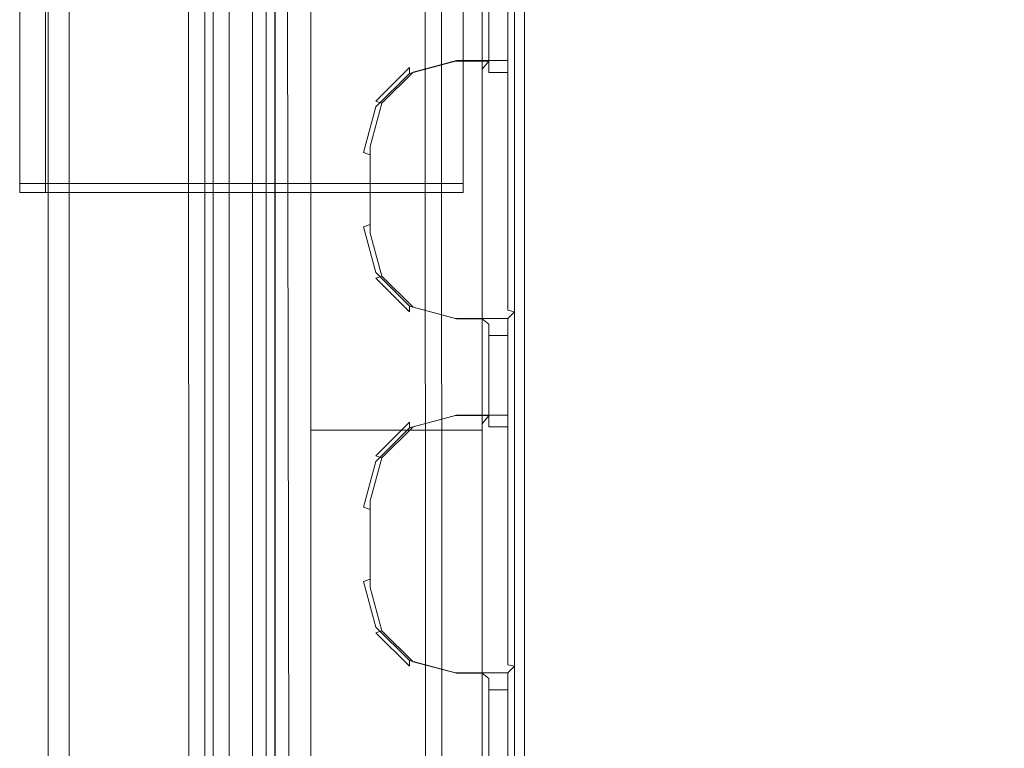
# Model space of a CAD drawing. Extents: x -263 to 264, y 0 to 479.
# Drawn here: x -263 to -162, y 91 to 166 of the extents above; entities that cross this region are included whole.
import ezdxf

# ---------------------------------------------------------------- set-up
doc = ezdxf.new("R2010")
doc.units = 0
doc.header["$LTSCALE"] = 500
doc.header["$MEASUREMENT"] = 0
for name, color, linetype in [('S_R_ELEM_PLASTIKOWY3', 7, 'Continuous'), ('S_R_ELEM_PLASTIKOWY6', 7, 'Continuous'), ('S_R_ELEM_PLASTIKOWY7', 7, 'Continuous'), ('S_R_STELAZ', 7, 'Continuous')]:
    doc.layers.add(name, color=color, linetype=linetype)

msp = doc.modelspace()

# ---------------------------------------------------------------- linework, layer by layer
at = {"layer": 'S_R_ELEM_PLASTIKOWY3', "lineweight": 0}
for points, invisible_edges in [([(-255.12, 21.42, 51.95), (-258, 344.73, 51.95), (-258, 25, 51.95), (-255.12, 21.42, 51.95)], 13), ([(-258, 344.73, 51.95), (-255.12, 21.42, 51.95), (-251.32, 344.73, 51.95), (-258, 344.73, 51.95)], 15), ([(-258, 344.73, 50), (-255.12, 21.42, 50), (-258, 25, 50), (-258, 344.73, 50)], 11), ([(-251.51, 22.8, 50.01), (-258, 344.73, 50), (-251.58, 344.73, 50.02), (-251.51, 22.8, 50.01)], 15), ([(-255.12, 21.42, 50), (-258, 344.73, 50), (-251.51, 22.8, 50.01), (-255.12, 21.42, 50)], 15), ([(-258, 25, 51.95), (-258, 344.73, 51.95), (-258, 344.73, 50), (-258, 25, 50)], 15), ([(-251.32, 344.73, 51.95), (-255.12, 21.42, 51.95), (-251.32, 22.85, 51.95), (-251.32, 344.73, 51.95)], 15), ([(-247.99, 26.84, 49.1), (-251.51, 22.8, 50.01), (-251.58, 344.73, 50.02), (-248.16, 344.73, 49.17)], 15), ([(-247.16, 27.01, 50.86), (-247.16, 344.73, 50.86), (-251.32, 344.73, 51.95), (-251.32, 22.85, 51.95)], 15), ([(-245.74, 29.76, 46.8), (-247.99, 26.84, 49.1), (-248.16, 344.73, 49.17), (-245.85, 344.73, 46.92)], 15), ([(-244.12, 30.06, 47.89), (-244.12, 344.73, 47.89), (-247.16, 344.73, 50.86), (-247.16, 27.01, 50.86)], 15), ([(-244.94, 30.81, 43.54), (-245.74, 29.76, 46.8), (-245.85, 344.73, 46.92), (-244.98, 344.73, 43.59)], 13), ([(-245, 335.82, 41.59), (-244.94, 30.81, 43.54), (-244.98, 344.73, 43.59), (-245, 335.82, 41.59)], 15), ([(-243, 31.17, 43.84), (-243, 344.73, 43.84), (-244.12, 344.73, 47.89), (-244.12, 30.06, 47.89)], 11), ([(-243, 31.17, 43.84), (-243, 335.82, 41.59), (-243, 344.73, 43.84), (-243, 31.17, 43.84)], 15), ([(-245, 335.82, 41.59), (-244.93, 339.06, 13.06), (-244.96, 30.78, 35.79), (-245, 335.82, 41.59)], 15), ([(-244.96, 30.78, 35.79), (-244.93, 339.06, 13.06), (-244.93, 30.76, 13.08), (-244.96, 30.78, 35.79)], 15), ([(-243.25, 32.23, 7.25), (-244.93, 30.76, 13.08), (-244.93, 339.06, 13.06), (-243.25, 337.59, 7.25)], 7), ([(-241.61, 32.57, 8.3), (-241.61, 337.26, 8.3), (-243, 338.65, 13.37), (-243, 31.17, 13.37)], 14), ([(-243, 338.65, 13.37), (-243, 335.82, 41.59), (-243, 31.17, 13.37), (-243, 338.65, 13.37)], 15), ([(-238.74, 36.23, 2.89), (-243.25, 32.23, 7.25), (-243.25, 337.59, 7.25), (-238.74, 333.6, 2.89)], 15), ([(-237.8, 36.37, 4.6), (-237.8, 333.45, 4.6), (-241.61, 337.26, 8.3), (-241.61, 32.57, 8.3)], 15), ([(-244.94, 30.81, 43.54), (-245, 335.82, 41.59), (-244.96, 30.78, 35.79), (-244.94, 30.81, 43.54)], 15), ([(-243, 335.82, 41.59), (-243, 31.17, 43.84), (-243, 31.17, 35.79), (-243, 335.82, 41.59)], 15), ([(-243, 31.17, 13.37), (-243, 335.82, 41.59), (-243, 31.17, 35.79), (-243, 31.17, 13.37)], 15), ([(-226.55, 334.59, 1.31), (-230.95, 37.05, 1.3), (-232.86, 328.28, 1.31), (-226.55, 334.59, 1.31)], 15), ([(-230.95, 37.05, 1.3), (-226.55, 334.59, 1.31), (232.86, 41.55, 1.31), (-230.95, 37.05, 1.3)], 15), ([(232.86, 41.55, 1.31), (-226.55, 334.59, 1.31), (230.98, 332.71, 1.3), (232.86, 41.55, 1.31)], 15), ([(-232.86, 41.55, 1.31), (-238.74, 36.23, 2.89), (-238.74, 333.6, 2.89), (-232.86, 328.28, 1.31)], 15), ([(-232.6, 41.57, 3.24), (-232.6, 328.25, 3.24), (-237.8, 333.45, 4.6), (-237.8, 36.37, 4.6)], 15), ([(-232.6, 328.25, 3.24), (226.43, 35.4, 3.24), (230.82, 332.55, 3.24), (-232.6, 328.25, 3.24)], 15), ([(-232.86, 328.28, 1.31), (-230.95, 37.05, 1.3), (-232.86, 41.55, 1.31), (-232.86, 328.28, 1.31)], 15), ([(-230.79, 37.21, 3.24), (-232.6, 328.25, 3.24), (-232.6, 41.57, 3.24), (-230.79, 37.21, 3.24)], 15), ([(226.43, 35.4, 3.24), (-232.6, 328.25, 3.24), (-230.79, 37.21, 3.24), (226.43, 35.4, 3.24)], 15)]:
    msp.add_3dface(points, dxfattribs=dict(at, invisible_edges=invisible_edges))
at = {"layer": 'S_R_ELEM_PLASTIKOWY6', "lineweight": 0}
for points, invisible_edges in [([(-211.36, 190.53, 4.27), (-104.92, 328.7, 4.27), (-41.14, 51.95, 4.27), (-211.36, 190.53, 4.27)], 15), ([(-211.09, 66.89, 6.19), (-104.92, 328.45, 6.19), (-207.05, 314.74, 6.19), (-211.09, 66.89, 6.19)], 15), ([(-41.38, 52.09, 6.19), (-104.92, 328.45, 6.19), (-211.09, 66.89, 6.19), (-41.38, 52.09, 6.19)], 15), ([(-211.09, 66.89, 6.19), (-207.05, 314.74, 6.19), (-211.11, 190.53, 6.19), (-211.09, 66.89, 6.19)], 15), ([(-211.36, 190.53, 4.27), (-41.14, 51.95, 4.27), (-211.36, 66.85, 4.27), (-211.36, 190.53, 4.27)], 11), ([(-211.09, 66.89, 6.19), (-211.11, 190.53, 6.19), (-211.11, 175.7, 6.19), (-211.09, 66.89, 6.19)], 15), ([(-235.66, 57.77, 310.73), (-236.8, 57.24, 342.15), (-236.8, 173.8, 317.18), (-235.66, 175.67, 287.37)], 15), ([(-223.25, 65.15, 15.54), (-235.66, 57.77, 310.73), (-235.66, 175.67, 287.37), (-223.28, 175.7, 15.54)], 11), ([(-221.32, 65.4, 15.87), (-221.33, 175.7, 15.86), (-233.84, 175.25, 288), (-233.7, 57.94, 310.89)], 13), ([(-223.25, 65.15, 15.54), (-223.28, 175.7, 15.54), (-221.52, 175.7, 9.9), (-221.5, 65.45, 9.91)], 11), ([(-221.5, 65.45, 9.91), (-221.52, 175.7, 9.9), (-217.16, 175.7, 5.78), (-217.15, 66.08, 5.78)], 15), ([(-221.32, 65.4, 15.87), (-219.83, 65.67, 10.91), (-219.84, 175.7, 10.92), (-221.33, 175.7, 15.86)], 13), ([(-219.83, 65.67, 10.91), (-216.17, 66.21, 7.45), (-216.19, 175.7, 7.47), (-219.84, 175.7, 10.92)], 15), ([(-217.15, 66.08, 5.78), (-217.16, 175.7, 5.78), (-211.36, 175.7, 4.27), (-211.36, 66.85, 4.27)], 11), ([(-216.17, 66.21, 7.45), (-211.09, 66.89, 6.19), (-211.11, 175.7, 6.19), (-216.19, 175.7, 7.47)], 15), ([(-235.66, 175.03, 318.19), (-237.4, 174.52, 317.78), (-237.76, 53.87, 344.34), (-235.43, 57.54, 343.51)], 14), ([(-233.7, 57.94, 310.89), (-233.84, 175.25, 288), (-235.66, 175.03, 318.19), (-235.43, 57.54, 343.51)], 11), ([(-236.9, 57.2, 344.74), (-236.9, 173.8, 319.6), (-239.22, 173.8, 319.64), (-239.22, 53.52, 345.63)], 10), ([(-239.12, 53.56, 342.96), (-239.22, 53.52, 345.63), (-239.22, 173.8, 319.64), (-239.12, 173.8, 317.14)], 15), ([(-236.8, 173.8, 317.18), (-236.8, 57.24, 342.15), (-239.12, 53.56, 342.96), (-239.12, 173.8, 317.14)], 7), ([(-237.76, 53.87, 344.34), (-237.4, 174.52, 317.78), (-237.82, 173.5, 318.31), (-237.8, 53.21, 344.31)], 7), ([(-236.9, 173.8, 319.6), (-236.9, 57.2, 344.74), (-236.95, 56.79, 342.84), (-236.95, 173.38, 317.71)], 15), ([(-236.95, 56.79, 342.84), (-237.8, 53.21, 344.31), (-237.82, 173.5, 318.31), (-236.95, 173.38, 317.71)], 5)]:
    msp.add_3dface(points, dxfattribs=dict(at, invisible_edges=invisible_edges))
at = {"layer": 'S_R_ELEM_PLASTIKOWY7', "lineweight": 0}
for points, invisible_edges in [([(-233.23, 182.73, 292.64), (-233.23, 146.51, 300.12), (-233.23, 159.99, 297.34), (-233.23, 169.39, 295.4)], 5), ([(-233.23, 146.51, 300.12), (-233.23, 182.73, 292.64), (-233.23, 181.75, 288.16), (-233.23, 145.54, 295.65)], 11), ([(-215.7, 169.39, 295.4), (-215.7, 159.99, 297.34), (-215.7, 159.48, 378.18), (-215.7, 170.25, 375.95)], 15), ([(-215.01, 160.32, 378.72), (-215.01, 169.71, 376.78), (-215.7, 170.25, 375.95), (-215.7, 159.48, 378.18)], 15), ([(-213.06, 169.71, 376.78), (-213.06, 160.32, 378.72), (-212.37, 159.48, 378.18), (-212.37, 170.25, 375.95)], 15), ([(-212.37, 159.99, 297.34), (-212.37, 169.39, 295.4), (-212.37, 170.25, 375.95), (-212.37, 159.48, 378.18)], 14), ([(-215.7, 159.99, 297.34), (-215.7, 169.39, 295.4), (-233.23, 169.39, 295.4), (-233.23, 159.99, 297.34)], 10), ([(-218.41, 162.06, 386.73), (-218.41, 161.48, 384.04), (-223.13, 160.22, 384.3), (-223.13, 160.81, 386.99)], 9), ([(-222.77, 160.34, 387.8), (-218.32, 161.53, 387.56), (-218.41, 162.06, 386.73), (-223.13, 160.81, 386.99)], 15), ([(-218.32, 160.64, 383.5), (-222.77, 159.46, 383.75), (-223.13, 160.22, 384.3), (-218.41, 161.48, 384.04)], 15), ([(-222.77, 160.34, 387.8), (-215.7, 161.53, 387.56), (-218.32, 161.53, 387.56), (-222.77, 160.34, 387.8)], 9), ([(-222.77, 160.34, 387.8), (-218.32, 135.93, 392.85), (-215.7, 161.53, 387.56), (-222.77, 160.34, 387.8)], 15), ([(-215.7, 162.06, 386.73), (-215.01, 161.48, 384.04), (-218.41, 161.48, 384.04), (-218.41, 162.06, 386.73)], 13), ([(-218.32, 161.53, 387.56), (-215.7, 161.53, 387.56), (-215.7, 162.06, 386.73), (-218.41, 162.06, 386.73)], 15), ([(-215.7, 160.64, 383.5), (-218.32, 160.64, 383.5), (-218.41, 161.48, 384.04), (-215.01, 161.48, 384.04)], 15), ([(-215.7, 161.53, 387.56), (-218.32, 135.93, 392.85), (-215.7, 135.93, 392.85), (-215.7, 161.53, 387.56)], 15), ([(-215.7, 162.06, 386.73), (-213.06, 162.06, 386.73), (-213.06, 161.33, 383.36), (-215.01, 161.48, 384.04)], 13), ([(-213.06, 162.06, 386.73), (-215.7, 162.06, 386.73), (-215.7, 161.53, 387.56), (-213.06, 161.53, 387.56)], 15), ([(-213.06, 161.53, 387.56), (-215.7, 161.53, 387.56), (-215.7, 135.93, 392.85), (-213.06, 135.93, 392.85)], 6), ([(-215.7, 159.48, 378.18), (-215.7, 160.64, 383.5), (-215.01, 161.48, 384.04), (-215.01, 160.32, 378.72)], 13), ([(-215.01, 160.32, 378.72), (-215.01, 161.48, 384.04), (-213.06, 161.33, 383.36), (-213.06, 160.32, 378.72)], 10), ([(-212.37, 161.38, 386.87), (-213.06, 162.06, 386.73), (-213.06, 161.53, 387.56), (-212.37, 161.38, 386.87)], 13), ([(-213.06, 161.33, 383.36), (-213.06, 162.06, 386.73), (-212.37, 161.38, 386.87), (-212.37, 160.64, 383.5)], 15), ([(-212.37, 135.78, 392.16), (-212.37, 161.38, 386.87), (-213.06, 161.53, 387.56), (-213.06, 135.93, 392.85)], 15), ([(-223.13, 160.81, 386.99), (-223.13, 160.22, 384.3), (-226.59, 156.78, 385.01), (-226.59, 157.37, 387.7)], 5), ([(-225.97, 157.16, 388.46), (-222.77, 160.34, 387.8), (-223.13, 160.81, 386.99), (-226.59, 157.37, 387.7)], 7), ([(-218.32, 160.64, 383.5), (-225.97, 156.28, 384.4), (-222.77, 159.46, 383.75), (-218.32, 160.64, 383.5)], 15), ([(-218.32, 160.64, 383.5), (-222.77, 136.23, 388.54), (-225.97, 156.28, 384.4), (-218.32, 160.64, 383.5)], 15), ([(-222.77, 136.23, 388.54), (-218.32, 160.64, 383.5), (-215.7, 135.05, 388.79), (-222.77, 136.23, 388.54)], 15), ([(-215.7, 135.05, 388.79), (-218.32, 160.64, 383.5), (-215.7, 160.64, 383.5), (-215.7, 135.05, 388.79)], 11), ([(-215.7, 159.48, 378.18), (-215.7, 133.89, 383.47), (-215.7, 135.05, 388.79), (-215.7, 160.64, 383.5)], 15), ([(-212.37, 160.64, 383.5), (-212.37, 159.48, 378.18), (-213.06, 160.32, 378.72), (-213.06, 161.33, 383.36)], 15), ([(-212.37, 135.05, 388.79), (-212.37, 160.64, 383.5), (-212.37, 161.38, 386.87), (-212.37, 135.78, 392.16)], 15), ([(-212.37, 133.89, 383.47), (-212.37, 159.48, 378.18), (-212.37, 160.64, 383.5), (-212.37, 135.05, 388.79)], 15), ([(-215.7, 159.99, 297.34), (-233.23, 159.99, 297.34), (-233.23, 133.02, 302.91), (-215.7, 133.02, 302.91)], 5), ([(-233.23, 159.99, 297.34), (-233.23, 146.51, 300.12), (-233.23, 133.02, 302.91), (-233.23, 159.99, 297.34)], 15), ([(-227.16, 152.73, 389.37), (-222.77, 160.34, 387.8), (-225.97, 157.16, 388.46), (-227.16, 152.73, 389.37)], 9), ([(-225.97, 140.29, 391.94), (-222.77, 160.34, 387.8), (-227.16, 152.73, 389.37), (-225.97, 140.29, 391.94)], 15), ([(-222.77, 159.46, 383.75), (-225.97, 156.28, 384.4), (-226.59, 156.78, 385.01), (-223.13, 160.22, 384.3)], 15), ([(-218.32, 135.93, 392.85), (-222.77, 160.34, 387.8), (-225.97, 140.29, 391.94), (-218.32, 135.93, 392.85)], 15), ([(-215.7, 159.99, 297.34), (-215.7, 133.02, 302.91), (-215.7, 133.89, 383.47), (-215.7, 159.48, 378.18)], 15), ([(-212.37, 133.02, 302.91), (-212.37, 159.99, 297.34), (-212.37, 159.48, 378.18), (-212.37, 133.89, 383.47)], 14), ([(-226.59, 157.37, 387.7), (-226.59, 156.78, 385.01), (-227.85, 152.09, 385.98), (-227.85, 152.67, 388.67)], 13), ([(-227.16, 152.73, 389.37), (-225.97, 157.16, 388.46), (-226.59, 157.37, 387.7), (-227.85, 152.67, 388.67)], 15), ([(-225.97, 156.28, 384.4), (-227.16, 151.85, 385.32), (-227.85, 152.09, 385.98), (-226.59, 156.78, 385.01)], 13), ([(-225.97, 156.28, 384.4), (-227.16, 143.84, 386.97), (-227.16, 151.85, 385.32), (-225.97, 156.28, 384.4)], 13), ([(-225.97, 156.28, 384.4), (-222.77, 136.23, 388.54), (-227.16, 143.84, 386.97), (-225.97, 156.28, 384.4)], 15), ([(-227.16, 144.72, 391.03), (-227.16, 152.73, 389.37), (-227.85, 152.67, 388.67), (-227.85, 144.49, 390.36)], 15), ([(-227.85, 152.09, 385.98), (-227.85, 143.9, 387.67), (-227.85, 144.49, 390.36), (-227.85, 152.67, 388.67)], 15), ([(-225.97, 140.29, 391.94), (-227.16, 152.73, 389.37), (-227.16, 144.72, 391.03), (-225.97, 140.29, 391.94)], 13), ([(-227.16, 151.85, 385.32), (-227.16, 143.84, 386.97), (-227.85, 143.9, 387.67), (-227.85, 152.09, 385.98)], 15), ([(-233.23, 146.51, 300.12), (-233.23, 110.15, 307.64), (-233.23, 123.63, 304.85), (-233.23, 133.02, 302.91)], 5), ([(-233.23, 110.15, 307.64), (-233.23, 146.51, 300.12), (-233.23, 145.54, 295.65), (-233.23, 109.17, 303.16)], 11), ([(-225.97, 140.29, 391.94), (-227.16, 144.72, 391.03), (-227.85, 144.49, 390.36), (-226.59, 139.79, 391.33)], 13), ([(-226.59, 139.2, 388.64), (-226.59, 139.79, 391.33), (-227.85, 144.49, 390.36), (-227.85, 143.9, 387.67)], 13), ([(-227.16, 143.84, 386.97), (-225.97, 139.41, 387.89), (-226.59, 139.2, 388.64), (-227.85, 143.9, 387.67)], 15), ([(-227.16, 143.84, 386.97), (-222.77, 136.23, 388.54), (-225.97, 139.41, 387.89), (-227.16, 143.84, 386.97)], 9), ([(-222.77, 137.12, 392.6), (-225.97, 140.29, 391.94), (-226.59, 139.79, 391.33), (-223.13, 136.35, 392.04)], 15), ([(-218.32, 135.93, 392.85), (-225.97, 140.29, 391.94), (-222.77, 137.12, 392.6), (-218.32, 135.93, 392.85)], 15), ([(-223.13, 135.77, 389.35), (-223.13, 136.35, 392.04), (-226.59, 139.79, 391.33), (-226.59, 139.2, 388.64)], 5), ([(-225.97, 139.41, 387.89), (-222.77, 136.23, 388.54), (-223.13, 135.77, 389.35), (-226.59, 139.2, 388.64)], 7), ([(-218.32, 135.93, 392.85), (-222.77, 137.12, 392.6), (-223.13, 136.35, 392.04), (-218.41, 135.09, 392.3)], 15), ([(-218.41, 134.51, 389.61), (-218.41, 135.09, 392.3), (-223.13, 136.35, 392.04), (-223.13, 135.77, 389.35)], 9), ([(-222.77, 136.23, 388.54), (-218.32, 135.05, 388.79), (-218.41, 134.51, 389.61), (-223.13, 135.77, 389.35)], 15), ([(-222.77, 136.23, 388.54), (-215.7, 135.05, 388.79), (-218.32, 135.05, 388.79), (-222.77, 136.23, 388.54)], 9), ([(-215.7, 135.93, 392.85), (-218.32, 135.93, 392.85), (-218.41, 135.09, 392.3), (-215.7, 135.09, 392.3)], 15), ([(-215.7, 135.09, 392.3), (-213.06, 135.09, 392.3), (-213.06, 135.93, 392.85), (-215.7, 135.93, 392.85)], 15), ([(-213.06, 135.93, 392.85), (-213.06, 135.09, 392.3), (-212.37, 135.78, 392.16), (-213.06, 135.93, 392.85)], 9), ([(-213.06, 135.09, 392.3), (-213.06, 134.36, 388.93), (-212.37, 135.05, 388.79), (-212.37, 135.78, 392.16)], 15), ([(-215.01, 134.51, 389.61), (-215.7, 135.09, 392.3), (-218.41, 135.09, 392.3), (-218.41, 134.51, 389.61)], 13), ([(-215.01, 134.51, 389.61), (-218.41, 134.51, 389.61), (-218.32, 135.05, 388.79), (-215.7, 135.05, 388.79)], 15), ([(-215.01, 134.51, 389.61), (-213.06, 134.36, 388.93), (-213.06, 135.09, 392.3), (-215.7, 135.09, 392.3)], 9), ([(-215.01, 133.35, 384.29), (-215.01, 134.51, 389.61), (-215.7, 135.05, 388.79), (-215.7, 133.89, 383.47)], 13), ([(-213.06, 134.36, 388.93), (-215.01, 134.51, 389.61), (-215.01, 133.35, 384.29), (-213.06, 133.35, 384.29)], 5), ([(-212.37, 133.89, 383.47), (-212.37, 135.05, 388.79), (-213.06, 134.36, 388.93), (-213.06, 133.35, 384.29)], 15), ([(-215.7, 133.02, 302.91), (-215.7, 123.63, 304.85), (-215.7, 123.12, 385.69), (-215.7, 133.89, 383.47)], 15), ([(-215.01, 123.96, 386.23), (-215.01, 133.35, 384.29), (-215.7, 133.89, 383.47), (-215.7, 123.12, 385.69)], 15), ([(-213.06, 133.35, 384.29), (-213.06, 123.96, 386.23), (-212.37, 123.12, 385.69), (-212.37, 133.89, 383.47)], 15), ([(-212.37, 123.63, 304.85), (-212.37, 133.02, 302.91), (-212.37, 133.89, 383.47), (-212.37, 123.12, 385.69)], 14), ([(-215.7, 123.63, 304.85), (-215.7, 133.02, 302.91), (-233.23, 133.02, 302.91), (-233.23, 123.63, 304.85)], 2), ([(-223.13, 123.86, 391.82), (-223.13, 124.44, 394.5), (-218.41, 125.7, 394.24), (-218.41, 125.12, 391.56)], 6), ([(-222.77, 123.98, 395.32), (-218.32, 125.16, 395.07), (-218.41, 125.7, 394.24), (-223.13, 124.44, 394.5)], 15), ([(-218.32, 124.28, 391.01), (-222.77, 123.09, 391.26), (-223.13, 123.86, 391.82), (-218.41, 125.12, 391.56)], 15), ([(-222.77, 123.98, 395.32), (-215.7, 125.16, 395.07), (-218.32, 125.16, 395.07), (-222.77, 123.98, 395.32)], 9), ([(-222.77, 123.98, 395.32), (-218.32, 99.57, 400.36), (-215.7, 125.16, 395.07), (-222.77, 123.98, 395.32)], 15), ([(-215.7, 125.7, 394.24), (-215.01, 125.12, 391.56), (-218.41, 125.12, 391.56), (-218.41, 125.7, 394.24)], 13), ([(-218.32, 125.16, 395.07), (-215.7, 125.16, 395.07), (-215.7, 125.7, 394.24), (-218.41, 125.7, 394.24)], 15), ([(-215.7, 124.28, 391.01), (-218.32, 124.28, 391.01), (-218.41, 125.12, 391.56), (-215.01, 125.12, 391.56)], 15), ([(-215.7, 125.16, 395.07), (-218.32, 99.57, 400.36), (-215.7, 99.57, 400.36), (-215.7, 125.16, 395.07)], 15), ([(-213.06, 125.7, 394.24), (-213.06, 124.97, 390.87), (-215.01, 125.12, 391.56), (-215.7, 125.7, 394.24)], 14), ([(-213.06, 125.7, 394.24), (-215.7, 125.7, 394.24), (-215.7, 125.16, 395.07), (-213.06, 125.16, 395.07)], 15), ([(-213.06, 125.16, 395.07), (-215.7, 125.16, 395.07), (-215.7, 99.57, 400.36), (-213.06, 99.57, 400.36)], 6), ([(-215.01, 125.12, 391.56), (-215.01, 123.96, 386.23), (-215.7, 123.12, 385.69), (-215.7, 124.28, 391.01)], 7), ([(-215.01, 123.96, 386.23), (-215.01, 125.12, 391.56), (-213.06, 124.97, 390.87), (-213.06, 123.96, 386.23)], 10), ([(-212.37, 125.02, 394.39), (-213.06, 125.7, 394.24), (-213.06, 125.16, 395.07), (-212.37, 125.02, 394.39)], 13), ([(-212.37, 125.02, 394.39), (-212.37, 124.28, 391.01), (-213.06, 124.97, 390.87), (-213.06, 125.7, 394.24)], 15), ([(-212.37, 99.42, 399.68), (-212.37, 125.02, 394.39), (-213.06, 125.16, 395.07), (-213.06, 99.57, 400.36)], 15), ([(-226.59, 120.42, 392.53), (-226.59, 121.01, 395.22), (-223.13, 124.44, 394.5), (-223.13, 123.86, 391.82)], 5), ([(-225.97, 120.8, 395.97), (-222.77, 123.98, 395.32), (-223.13, 124.44, 394.5), (-226.59, 121.01, 395.22)], 15), ([(-218.32, 124.28, 391.01), (-225.97, 119.92, 391.92), (-222.77, 123.09, 391.26), (-218.32, 124.28, 391.01)], 15), ([(-218.32, 124.28, 391.01), (-222.77, 99.87, 396.06), (-225.97, 119.92, 391.92), (-218.32, 124.28, 391.01)], 15), ([(-222.77, 99.87, 396.06), (-218.32, 124.28, 391.01), (-215.7, 98.69, 396.3), (-222.77, 99.87, 396.06)], 15), ([(-215.7, 98.69, 396.3), (-218.32, 124.28, 391.01), (-215.7, 124.28, 391.01), (-215.7, 98.69, 396.3)], 15), ([(-215.7, 123.12, 385.69), (-215.7, 97.53, 390.98), (-215.7, 98.69, 396.3), (-215.7, 124.28, 391.01)], 11), ([(-212.37, 124.28, 391.01), (-212.37, 123.12, 385.69), (-213.06, 123.96, 386.23), (-213.06, 124.97, 390.87)], 15), ([(-212.37, 98.69, 396.3), (-212.37, 124.28, 391.01), (-212.37, 125.02, 394.39), (-212.37, 99.42, 399.68)], 15), ([(-212.37, 97.53, 390.98), (-212.37, 123.12, 385.69), (-212.37, 124.28, 391.01), (-212.37, 98.69, 396.3)], 15), ([(-215.7, 123.63, 304.85), (-233.23, 123.63, 304.85), (-233.23, 96.66, 310.43), (-215.7, 96.66, 310.43)], 5), ([(-233.23, 123.63, 304.85), (-233.23, 110.15, 307.64), (-233.23, 96.66, 310.43), (-233.23, 123.63, 304.85)], 15), ([(-227.16, 116.37, 396.89), (-222.77, 123.98, 395.32), (-225.97, 120.8, 395.97), (-227.16, 116.37, 396.89)], 9), ([(-225.97, 103.93, 399.46), (-222.77, 123.98, 395.32), (-227.16, 116.37, 396.89), (-225.97, 103.93, 399.46)], 15), ([(-222.77, 123.09, 391.26), (-225.97, 119.92, 391.92), (-226.59, 120.42, 392.53), (-223.13, 123.86, 391.82)], 15), ([(-218.32, 99.57, 400.36), (-222.77, 123.98, 395.32), (-225.97, 103.93, 399.46), (-218.32, 99.57, 400.36)], 15), ([(-215.7, 123.63, 304.85), (-215.7, 96.66, 310.43), (-215.7, 97.53, 390.98), (-215.7, 123.12, 385.69)], 15), ([(-212.37, 96.66, 310.43), (-212.37, 123.63, 304.85), (-212.37, 123.12, 385.69), (-212.37, 97.53, 390.98)], 14), ([(-227.85, 115.73, 393.5), (-227.85, 116.31, 396.19), (-226.59, 121.01, 395.22), (-226.59, 120.42, 392.53)], 7), ([(-227.16, 116.37, 396.89), (-225.97, 120.8, 395.97), (-226.59, 121.01, 395.22), (-227.85, 116.31, 396.19)], 13), ([(-225.97, 119.92, 391.92), (-227.16, 115.49, 392.83), (-227.85, 115.73, 393.5), (-226.59, 120.42, 392.53)], 13), ([(-225.97, 119.92, 391.92), (-227.16, 107.48, 394.49), (-227.16, 115.49, 392.83), (-225.97, 119.92, 391.92)], 13), ([(-225.97, 119.92, 391.92), (-222.77, 99.87, 396.06), (-227.16, 107.48, 394.49), (-225.97, 119.92, 391.92)], 15), ([(-227.16, 108.36, 398.54), (-227.16, 116.37, 396.89), (-227.85, 116.31, 396.19), (-227.85, 108.12, 397.88)], 15), ([(-227.85, 115.73, 393.5), (-227.85, 107.54, 395.19), (-227.85, 108.12, 397.88), (-227.85, 116.31, 396.19)], 15), ([(-225.97, 103.93, 399.46), (-227.16, 116.37, 396.89), (-227.16, 108.36, 398.54), (-225.97, 103.93, 399.46)], 13), ([(-227.16, 115.49, 392.83), (-227.16, 107.48, 394.49), (-227.85, 107.54, 395.19), (-227.85, 115.73, 393.5)], 15), ([(-233.23, 110.15, 307.64), (-233.23, 73.79, 315.15), (-233.23, 87.27, 312.37), (-233.23, 96.66, 310.43)], 8), ([(-233.23, 73.79, 315.15), (-233.23, 110.15, 307.64), (-233.23, 109.17, 303.16), (-233.23, 72.81, 310.68)], 11), ([(-225.97, 103.93, 399.46), (-227.16, 108.36, 398.54), (-227.85, 108.12, 397.88), (-226.59, 103.43, 398.85)], 13), ([(-227.85, 108.12, 397.88), (-227.85, 107.54, 395.19), (-226.59, 102.84, 396.16), (-226.59, 103.43, 398.85)], 7), ([(-227.16, 107.48, 394.49), (-225.97, 103.05, 395.4), (-226.59, 102.84, 396.16), (-227.85, 107.54, 395.19)], 13), ([(-227.16, 107.48, 394.49), (-222.77, 99.87, 396.06), (-225.97, 103.05, 395.4), (-227.16, 107.48, 394.49)], 9), ([(-222.77, 100.76, 400.11), (-225.97, 103.93, 399.46), (-226.59, 103.43, 398.85), (-223.13, 99.99, 399.56)], 15), ([(-218.32, 99.57, 400.36), (-225.97, 103.93, 399.46), (-222.77, 100.76, 400.11), (-218.32, 99.57, 400.36)], 15), ([(-226.59, 103.43, 398.85), (-226.59, 102.84, 396.16), (-223.13, 99.41, 396.87), (-223.13, 99.99, 399.56)], 1), ([(-225.97, 103.05, 395.4), (-222.77, 99.87, 396.06), (-223.13, 99.41, 396.87), (-226.59, 102.84, 396.16)], 15), ([(-218.32, 99.57, 400.36), (-222.77, 100.76, 400.11), (-223.13, 99.99, 399.56), (-218.41, 98.73, 399.82)], 15), ([(-223.13, 99.99, 399.56), (-223.13, 99.41, 396.87), (-218.41, 98.15, 397.13), (-218.41, 98.73, 399.82)], 7), ([(-222.77, 99.87, 396.06), (-218.32, 98.69, 396.3), (-218.41, 98.15, 397.13), (-223.13, 99.41, 396.87)], 15), ([(-222.77, 99.87, 396.06), (-215.7, 98.69, 396.3), (-218.32, 98.69, 396.3), (-222.77, 99.87, 396.06)], 9), ([(-215.7, 99.57, 400.36), (-218.32, 99.57, 400.36), (-218.41, 98.73, 399.82), (-215.7, 98.73, 399.82)], 15), ([(-215.7, 98.73, 399.82), (-213.06, 98.73, 399.82), (-213.06, 99.57, 400.36), (-215.7, 99.57, 400.36)], 15), ([(-213.06, 99.57, 400.36), (-213.06, 98.73, 399.82), (-212.37, 99.42, 399.68), (-213.06, 99.57, 400.36)], 9), ([(-212.37, 98.69, 396.3), (-212.37, 99.42, 399.68), (-213.06, 98.73, 399.82), (-213.06, 98, 396.45)], 15), ([(-215.01, 98.15, 397.13), (-215.7, 98.73, 399.82), (-218.41, 98.73, 399.82), (-218.41, 98.15, 397.13)], 13), ([(-215.01, 98.15, 397.13), (-218.41, 98.15, 397.13), (-218.32, 98.69, 396.3), (-215.7, 98.69, 396.3)], 15), ([(-213.06, 98, 396.45), (-213.06, 98.73, 399.82), (-215.7, 98.73, 399.82), (-215.01, 98.15, 397.13)], 12), ([(-215.01, 96.99, 391.8), (-215.01, 98.15, 397.13), (-215.7, 98.69, 396.3), (-215.7, 97.53, 390.98)], 13), ([(-213.06, 98, 396.45), (-215.01, 98.15, 397.13), (-215.01, 96.99, 391.8), (-213.06, 96.99, 391.8)], 5), ([(-212.37, 97.53, 390.98), (-212.37, 98.69, 396.3), (-213.06, 98, 396.45), (-213.06, 96.99, 391.8)], 15), ([(-215.7, 96.66, 310.43), (-215.7, 87.27, 312.37), (-215.7, 86.76, 393.2), (-215.7, 97.53, 390.98)], 15), ([(-215.01, 87.6, 393.74), (-215.01, 96.99, 391.8), (-215.7, 97.53, 390.98), (-215.7, 86.76, 393.2)], 15), ([(-213.06, 96.99, 391.8), (-213.06, 87.6, 393.74), (-212.37, 86.76, 393.2), (-212.37, 97.53, 390.98)], 15), ([(-212.37, 87.27, 312.37), (-212.37, 96.66, 310.43), (-212.37, 97.53, 390.98), (-212.37, 86.76, 393.2)], 14), ([(-215.7, 87.27, 312.37), (-215.7, 96.66, 310.43), (-233.23, 96.66, 310.43), (-233.23, 87.27, 312.37)], 14)]:
    msp.add_3dface(points, dxfattribs=dict(at, invisible_edges=invisible_edges))
for points in [[(-215.01, 160.32, 378.72), (-213.06, 160.32, 378.72), (-213.06, 169.71, 376.78), (-215.01, 169.71, 376.78)], [(-215.01, 123.96, 386.23), (-213.06, 123.96, 386.23), (-213.06, 133.35, 384.29), (-215.01, 133.35, 384.29)], [(-215.01, 87.6, 393.74), (-213.06, 87.6, 393.74), (-213.06, 96.99, 391.8), (-215.01, 96.99, 391.8)]]:
    msp.add_3dface(points, dxfattribs=at)
at = {"layer": 'S_R_STELAZ', "lineweight": 0}
for points, invisible_edges in [([(-260.16, 25.93, 431.3), (261.42, 25.93, 431.3), (261.42, 343.47, 355.24), (-260.16, 343.47, 355.24)], 4), ([(-260.16, 25.93, 431.3), (-260.16, 343.47, 355.24), (-260.16, 343.38, 353.29), (-260.16, 25.45, 429.41)], 15), ([(-260.16, 25.45, 429.41), (-260.16, 343.38, 353.29), (261.42, 343.38, 353.29), (261.42, 25.45, 429.41)], 2), ([(-263.08, 148.94, 399.83), (-263.08, 187.44, 390.48), (-263.08, 187.44, 386.71), (-263.08, 147.99, 396.07)], 6), ([(-263.08, 147.99, 370.56), (-263.08, 187.44, 370.56), (-260.42, 187.44, 370.56), (-260.42, 147.99, 370.56)], 6), ([(-263.08, 147.99, 396.07), (-263.08, 187.44, 386.71), (-263.08, 187.44, 370.56), (-263.08, 147.99, 370.56)], 15), ([(-263.08, 148.94, 399.83), (-260.42, 148.94, 399.83), (-260.42, 187.44, 390.48), (-263.08, 187.44, 390.48)], 15), ([(-260.42, 187.44, 386.71), (-260.42, 147.99, 396.07), (-260.42, 147.99, 370.56), (-260.42, 187.44, 370.56)], 8), ([(-260.42, 147.99, 396.07), (-260.42, 187.44, 386.71), (-217.65, 187.44, 386.71), (-217.65, 147.99, 396.07)], 15), ([(-260.42, 148.94, 399.83), (-217.65, 148.94, 399.83), (-217.65, 187.44, 390.48), (-260.42, 187.44, 390.48)], 15), ([(-217.65, 187.44, 390.48), (-217.65, 148.94, 399.83), (-217.65, 147.99, 396.07), (-217.65, 187.44, 386.71)], 8), ([(-260.42, 148.94, 399.83), (-263.08, 148.94, 399.83), (-263.08, 147.99, 396.07), (-260.42, 147.99, 396.07)], 14), ([(-217.65, 148.94, 399.83), (-260.42, 148.94, 399.83), (-260.42, 147.99, 396.07), (-217.65, 147.99, 396.07)], 10), ([(-260.42, 147.99, 396.07), (-263.08, 147.99, 396.07), (-263.08, 147.99, 370.56), (-260.42, 147.99, 370.56)], 13)]:
    msp.add_3dface(points, dxfattribs=dict(at, invisible_edges=invisible_edges))

doc.saveas('drawing.dxf')
